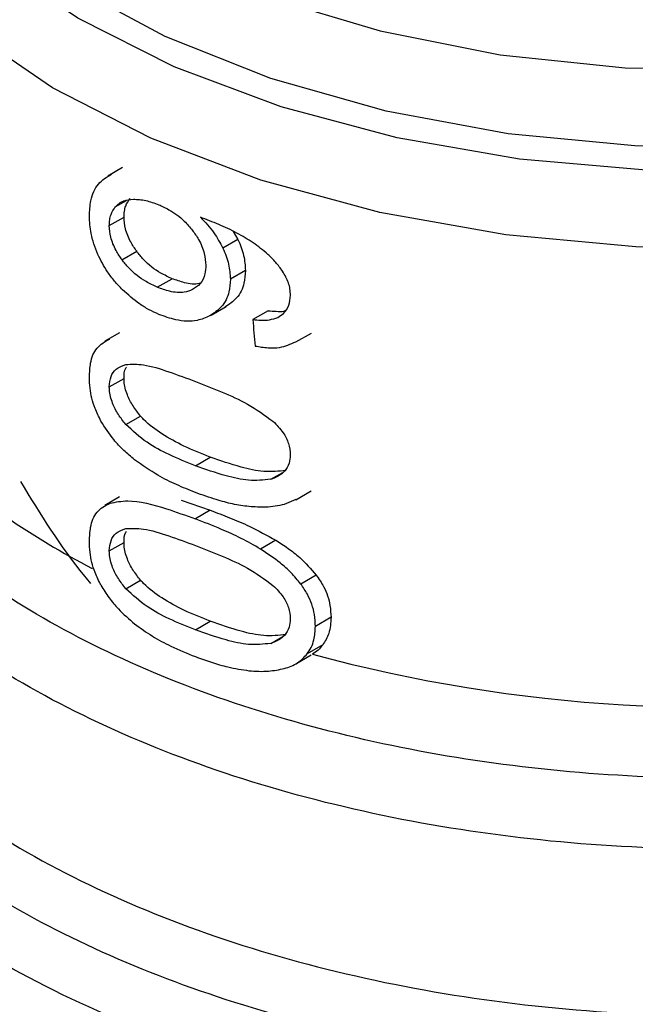
# Model space of a CAD drawing. Extents: x 0.4 to 10.6, y 0.4 to 8.1.
# Drawn here: x 3.9 to 4, y 5.5 to 5.6 of the extents above; entities that cross this region are included whole.
import ezdxf

# ---------------------------------------------------------------- set-up
doc = ezdxf.new("R2010")
doc.units = 0
doc.linetypes.add('SLD-SOLID', pattern=[0])
doc.layers.get('0').update_dxf_attribs({"linetype": 'CONTINUOUS'})

msp = doc.modelspace()

# ---------------------------------------------------------------- linework, layer by layer
at = {"color": 7, "linetype": 'SLD-SOLID'}
for p, q in [((3.939886925267946, 5.558117991741282), (3.939327831889467, 5.557795234003978)), ((3.939389417776218, 5.55591377473688), (3.93994857877596, 5.55623657151111)), ((3.944101280735245, 5.555693535812819), (3.944284058221967, 5.555384469795584)), ((3.944284058221967, 5.555384469795584), (3.943710624789862, 5.555053433721529)), ((3.939870139606254, 5.554612534523394), (3.94043029020915, 5.554935902583368)), ((3.944568681097887, 5.554206242729283), (3.943993907425178, 5.553874432950797)), ((3.941214538585458, 5.553568771737512), (3.94177827917713, 5.553894212253888)), ((3.943259598406609, 5.552500925758629), (3.943830979364106, 5.552830776964312)), ((3.945427774508858, 5.552673920462371), (3.944848663400891, 5.552339606735808)), ((3.939779234852018, 5.551834261208097), (3.939220327051794, 5.551511610602839)), ((3.946491391767453, 5.551486089813412), (3.947079286637488, 5.551825474297881)), ((3.939389417776218, 5.549779258794206), (3.93994857877596, 5.550102055568435)), ((3.940017763245988, 5.548343959594327), (3.94057824952683, 5.548667521437078)), ((3.942662300685113, 5.546773636422712), (3.943231197009035, 5.547102053279978)), ((3.94648530752905, 5.545482207901714), (3.947073938817401, 5.545822017511428)), ((3.939779234555655, 5.545590102267026), (3.939220326755919, 5.545267451662048)), ((3.942127449249306, 5.545465247954549), (3.943231197009049, 5.545084625467521)), ((3.946482504100294, 5.545487783666632), (3.946047459800627, 5.545305200234064)), ((3.943231197009049, 5.545084625467521), (3.942662300685112, 5.544756208610262)), ((3.939389417776218, 5.543535100150109), (3.93994857877596, 5.543857896924337)), ((3.945722802007011, 5.543941281902659), (3.945142100098765, 5.543606049826642)), ((3.940017763246061, 5.542099800950305), (3.940578249526903, 5.542423362793056)), ((3.94726416168197, 5.542616808831707), (3.946674300872834, 5.542276289434762)), ((3.942662300685113, 5.540529476820626), (3.943231197009035, 5.540857893677893)), ((3.947823008518343, 5.541009501454117), (3.947229470951004, 5.540666859509831)), ((3.947509818408452, 5.539958755118299), (3.946918365003079, 5.539617316335103)), ((3.946485385481958, 5.539238094258885), (3.947072208069013, 5.539576859727567))]:
    msp.add_line(p, q, dxfattribs=at)
at = {"color": 8, "linetype": 'SLD-SOLID'}
for p, q in [((3.939617128030475, 5.556622910894506), (3.940044694525051, 5.556869739777925)), ((3.945529712708334, 5.546260657673357), (3.945987449657021, 5.546524903589299)), ((3.945529712708377, 5.540016499029354), (3.945987449656791, 5.540280744945047))]:
    msp.add_line(p, q, dxfattribs=at)
at = {"color": 8, "linetype": 'SLD-SOLID', "flags": 128}
for points in [[(3.986396566475846, 5.563653241761157), (3.982703593070867, 5.561826790229903), (3.978597946057725, 5.560322331507819), (3.974163204569899, 5.559170492035986), (3.969489647155344, 5.558394719944419), (3.964672413965592, 5.558010807715761), (3.959809569976634, 5.558026570695875), (3.955000108668801, 5.558441687995945), (3.950341936804979, 5.559247709024839), (3.945929881331258, 5.560428225518782), (3.941853758973765, 5.561959205566286), (3.938196547829132, 5.563809482828565), (3.935032698169738, 5.565941390996318), (3.93242661685086, 5.568311530567166), (3.930431356172831, 5.570871652334364), (3.9290875338892, 5.573569639601512), (3.928422506346398, 5.576350569128206), (3.928449811587416, 5.579157829208822), (3.929168893756287, 5.581934272123584), (3.929239616984745, 5.582113087071119)], [(3.986075117985126, 5.564522953128585), (3.98238067772645, 5.562681101846347), (3.978261063490037, 5.561169410108589), (3.973804077701065, 5.560020097000176), (3.969104713273629, 5.559257658134635), (3.964263129001699, 5.558898343572677), (3.959382514848312, 5.558949811480366), (3.954566892630669, 5.559410964908603), (3.949918898975695, 5.5602719751727), (3.945537597798531, 5.561514491333719), (3.94151636892717, 5.563112031316884), (3.937940917873549, 5.565030546331022), (3.934887449169356, 5.567229146559439), (3.932421042198739, 5.569660972655362), (3.930594264144225, 5.572274194467578), (3.929446049608484, 5.575013115710099), (3.929000870790874, 5.577819361031825), (3.929268215904993, 5.580633120185784), (3.929490870475769, 5.581482899407062)], [(3.930148415981621, 5.58044505890963), (3.930373448590228, 5.578248403321179), (3.931298640191669, 5.575514622044731), (3.932919296936551, 5.572890978580543), (3.93519921603125, 5.570436080788164), (3.938087467850641, 5.56820476702768), (3.941519533621773, 5.566246881161366), (3.945418746666635, 5.564606159124166), (3.949698005009063, 5.563319251935178), (3.954261717088946, 5.562414906974456), (3.959007937119729, 5.561913325814037), (3.963830642388814, 5.561825712948205), (3.968622101629773, 5.562154025503609), (3.97327528156081, 5.562890929520281), (3.977686237831414, 5.564019963780184), (3.981756436967385, 5.565515907523626), (3.985394957445827, 5.567345343839353)], [(3.978806490317538, 5.557359252669343), (3.974217605667458, 5.556200999783991), (3.969390618605364, 5.555430027824884), (3.964423046869931, 5.555061912438084), (3.959415248377208, 5.555104090515308), (3.954468393728748, 5.555555709949296), (3.949682422301362, 5.556407646848608), (3.945154023210841, 5.557642689864042), (3.940974681939422, 5.559235887902818), (3.937228832090241, 5.561155054205783), (3.933992149608148, 5.563361416603963), (3.931330023928088, 5.565810400817586), (3.929296236937816, 5.568452530972881), (3.927931876443391, 5.571234429143887), (3.927264506088228, 5.57409989372588), (3.92719634436292, 5.575244074940715)]]:
    msp.add_lwpolyline(points, dxfattribs=at)
at = {"color": 8, "linetype": 'SLD-SOLID'}
msp.add_arc((3.953817287547025, 5.571718700758908), 0.0325536048173545, 235.6581991404557, 242.4006409045005, dxfattribs=at)
at = {"color": 7, "linetype": 'SLD-SOLID'}
msp.add_arc((3.962466215521837, 5.596573893161022), 0.05900096012222449, 254.9218258357993, 278.2313624049291, dxfattribs=at)
msp.add_ellipse((3.962431880548559, 5.672790918009426), major_axis=(-0.02460830635752709, 0.3910666710816368), ratio=0.06727347308580042, start_param=1.879657775479372, end_param=1.88237029244003, dxfattribs=at)
at = {"color": 8, "linetype": 'SLD-SOLID'}
for points, knots in [([(3.971150277303913, 5.535502969167908), (3.969223248467681, 5.535281977483417), (3.965369190570993, 5.534839994088722), (3.959449075423906, 5.534872912440862), (3.953624100789472, 5.535419075416629), (3.948026904712987, 5.536512792900156), (3.942810679856468, 5.538112176193978), (3.938111359204811, 5.540178567387477), (3.934053551975635, 5.542656511169665), (3.930742955513028, 5.545481081213564), (3.928271260801004, 5.548577181736571), (3.926687269659806, 5.551865303500254), (3.926093777960324, 5.555250925346714), (3.926248350068522, 5.55811295043102), (3.926956886062021, 5.559772590254526), (3.927195660076108, 5.560331882748109)], [0, 0, 0, 0, 0.07994694364222991, 0.1598938965868507, 0.2398408588338408, 0.3197878303831864, 0.3997348112348661, 0.4796818013888667, 0.5596288008451701, 0.6395758096037572, 0.7195228276646137, 0.7994698550277209, 0.8794168916930618, 0.9593639376606204, 1, 1, 1, 1]), ([(3.974240046577554, 5.533304066597485), (3.972238873061886, 5.532978669819149), (3.96823652603055, 5.532327876262472), (3.961982125173387, 5.532101397516062), (3.955764013433762, 5.532437398371056), (3.949726097224306, 5.533378345865102), (3.944045202062124, 5.534884022657071), (3.938878575238699, 5.536916028775655), (3.934369483198382, 5.539416544304233), (3.930650770436159, 5.542315816010746), (3.927800881174179, 5.545532943196246), (3.925995147393339, 5.548976933050978), (3.925173054005963, 5.551731517226563), (3.925306887555439, 5.553299057385036), (3.925338511393181, 5.553669455060506)], [0, 0, 0, 0, 0.08842200892168736, 0.1768440178433132, 0.2652660267649373, 0.353688035686563, 0.4421100446081876, 0.5305320535298126, 0.6189540624514378, 0.707376071373063, 0.7957980802946885, 0.8842200892163119, 0.9726420981379371, 1, 1, 1, 1]), ([(3.980776350666982, 5.526381184095889), (3.978966005048793, 5.525864477983517), (3.975345313774755, 5.524831065748024), (3.969460457107693, 5.523938186165155), (3.963430218263522, 5.523559738799542), (3.957365583531398, 5.52374971158522), (3.951432316824773, 5.524491383697631), (3.945778381758469, 5.525769062404305), (3.940548555387728, 5.52754936658492), (3.935875581362628, 5.529787228891039), (3.931879057596828, 5.532425548955229), (3.928658487395874, 5.53539747015652), (3.926304098487662, 5.5386262820809), (3.924845043674364, 5.542033747111672), (3.924433317625414, 5.545518395301283), (3.924588669823724, 5.548039127619899), (3.925156002048713, 5.549329004012927), (3.9252271561391, 5.549490778679365)], [0, 0, 0, 0, 0.070704325524643, 0.1414086525201562, 0.2121129809865365, 0.2828173109237822, 0.3535216423318931, 0.4242259752108681, 0.4949303095607066, 0.5656346453814087, 0.6363389826729717, 0.7070433214353973, 0.7777476616686821, 0.8484520033728277, 0.9191563465478325, 0.9898606911936952, 1, 1, 1, 1]), ([(3.925318211374921, 5.547336736000613), (3.925290158057653, 5.547073816017539), (3.925132593625654, 5.545597098045152), (3.925900919871868, 5.542907201189996), (3.927654102175399, 5.539400075754606), (3.930500120664468, 5.536120141582189), (3.934241749912349, 5.533163850018064), (3.938802084539935, 5.530615831865883), (3.944041401695638, 5.528549704440851), (3.949811215124143, 5.527024701902895), (3.955943791865533, 5.526085718316651), (3.962266001046471, 5.525756264503197), (3.968582997680711, 5.526059040011411), (3.974760036497662, 5.526936031568255), (3.978548583522877, 5.528009294127595), (3.980442857035485, 5.528545925407265)], [0, 0, 0, 0, 0.01773072506122012, 0.0995864979726565, 0.1814422708841066, 0.2632980437955742, 0.3451538167070619, 0.4270095896185701, 0.5088653625301054, 0.5907211354416675, 0.6725769083532607, 0.7544326812648876, 0.8362884541765502, 0.9181442270882522, 1, 1, 1, 1]), ([(3.988211194072103, 5.527230138996112), (3.986997341249798, 5.526605195238528), (3.984081132800371, 5.525103805421907), (3.978616458121256, 5.523374473981623), (3.972172954222719, 5.522029347710986), (3.965395886885725, 5.521381895661985), (3.958533585894786, 5.521428705700965), (3.951791387622453, 5.522174659768788), (3.945382908476631, 5.523594692602123), (3.939508806269482, 5.525644772294333), (3.934350978794506, 5.528260586225543), (3.930079477577504, 5.531360133445878), (3.92679625125527, 5.534846675136088), (3.924723060437926, 5.538609659492486), (3.92378381644852, 5.541578988177733), (3.923936278904067, 5.543245333814892), (3.92396856407542, 5.54359819612605)], [0, 0, 0, 0, 0.05492682973776834, 0.1319584071794346, 0.2089899846211008, 0.2860215620627672, 0.3630531395044334, 0.4400847169460989, 0.5171162943877656, 0.594147871829431, 0.6711794492710976, 0.7482110267127644, 0.8252426041544304, 0.9022741815960955, 0.9793057590377616, 0.9999999999999999, 0.9999999999999999, 0.9999999999999999, 0.9999999999999999])]:
    msp.add_open_spline(points, degree=3, knots=knots, dxfattribs=at)
at = {"color": 7, "linetype": 'SLD-SOLID'}
for points, knots in [([(3.938632221514699, 5.556271433294755), (3.938642832421815, 5.556472685714423), (3.938667741884019, 5.55694513255487), (3.938927279821277, 5.557544654137852), (3.939294497923019, 5.557761716425991), (3.939476364468205, 5.557869217576524)], [0, 0, 0, 0, 0.2724995468420989, 0.6397018736011676, 1, 1, 1, 1]), ([(3.93994857877596, 5.55623657151111), (3.939951769516107, 5.55631168327821), (3.93995815186271, 5.556461927205839), (3.940019893645591, 5.556715031990566), (3.940115729368018, 5.556856138882583), (3.940176737883884, 5.556945966786441)], [0, 0, 0, 0, 0.2664892999205757, 0.5330509537541569, 1, 1, 1, 1]), ([(3.939389417776218, 5.55591377473688), (3.939392602459909, 5.555988882906355), (3.939398972691832, 5.55613911963476), (3.939460596587014, 5.556392153938384), (3.939556241759481, 5.556533153014214), (3.939617128030475, 5.556622910894506)], [0, 0, 0, 0, 0.2664946040370736, 0.5330615527967417, 1, 1, 1, 1]), ([(3.939617128030475, 5.556622910894506), (3.939664360997678, 5.556671155753057), (3.939758771558509, 5.556767588910294), (3.939982159037263, 5.556882785950013), (3.940179976686476, 5.556902602700667), (3.940304283431716, 5.556915055359896)], [0, 0, 0, 0, 0.2711612490935444, 0.5420046022641611, 1, 1, 1, 1]), ([(3.940304283431716, 5.556915055359896), (3.940380341828473, 5.556913869213764), (3.940532461292642, 5.556911496879848), (3.940852330672627, 5.556860997654862), (3.941103016664553, 5.556769591983651), (3.941269505613672, 5.556708886421178)], [0, 0, 0, 0, 0.2514156317781848, 0.5028400915646198, 1, 1, 1, 1]), ([(3.941269505613672, 5.556708886421178), (3.941397786336323, 5.55664985466284), (3.941730556279999, 5.556496721795399), (3.94219053008838, 5.556165200491805), (3.942454051225714, 5.555850410352885), (3.942554989125314, 5.55572983461555)], [0, 0, 0, 0, 0.2790381451659222, 0.7238461549825821, 1, 1, 1, 1]), ([(3.938953280393213, 5.5548171956348), (3.938899445938972, 5.554950288203869), (3.938791770205507, 5.555216490215115), (3.93866242116512, 5.555714851413814), (3.938643937266763, 5.556055511082755), (3.938632221514699, 5.556271433294755)], [0, 0, 0, 0, 0.2679988244484494, 0.5360316250434879, 0.9999999999999999, 0.9999999999999999, 0.9999999999999999, 0.9999999999999999]), ([(3.94043029020915, 5.554935902583368), (3.940352334066819, 5.5550519628259), (3.940169984894951, 5.555323442256251), (3.939981914529613, 5.55578468622815), (3.939959380447799, 5.556090148646748), (3.93994857877596, 5.55623657151111)], [0, 0, 0, 0, 0.2799538920293781, 0.6548471851789975, 1, 1, 1, 1]), ([(3.944861472114229, 5.555258844237571), (3.944656628150591, 5.555386333751069), (3.944225275186853, 5.555654796528864), (3.943545037989861, 5.555962829331493), (3.94308377872264, 5.556144426850915), (3.942851967529209, 5.556235690790077)], [0, 0, 0, 0, 0.3102780564788443, 0.6533722393778729, 1, 1, 1, 1]), ([(3.942851967529209, 5.556235690790077), (3.942943852197252, 5.556140405463855), (3.943127673409774, 5.55594978101503), (3.943438788052854, 5.555561260754776), (3.943605058947086, 5.555250644699484), (3.943710624789862, 5.555053433721529)], [0, 0, 0, 0, 0.2673409071085918, 0.5348327500948733, 1, 1, 1, 1]), ([(3.939870139606254, 5.554612534523394), (3.939792342865671, 5.554728708062405), (3.939610358147183, 5.555000465061922), (3.939422677997876, 5.555461915775906), (3.93940019377236, 5.555767376722145), (3.939389417776218, 5.55591377473688)], [0, 0, 0, 0, 0.2799682252123437, 0.6549109675961989, 0.9999999999999999, 0.9999999999999999, 0.9999999999999999, 0.9999999999999999]), ([(3.942554989125314, 5.55572983461555), (3.942634241050847, 5.555617393981154), (3.94283035763501, 5.55533914871468), (3.943026029154565, 5.554872577780446), (3.94304926942323, 5.55455264620153), (3.943060052373636, 5.554404205303604)], [0, 0, 0, 0, 0.2665958599447492, 0.659717338749901, 1, 1, 1, 1]), ([(3.943710624789862, 5.555053433721529), (3.943754281237141, 5.554951858968873), (3.943841603693121, 5.554748687217152), (3.943961320779619, 5.554348209635687), (3.943980996803468, 5.554062140259995), (3.943993907425178, 5.553874432950797)], [0, 0, 0, 0, 0.2558220466645507, 0.5117001222273834, 1, 1, 1, 1]), ([(3.944284058221967, 5.555384469795584), (3.944327908235194, 5.555283038864933), (3.944415617949117, 5.555080154595223), (3.944535923304437, 5.554680012201977), (3.944555702124708, 5.554393955045382), (3.944568681097887, 5.554206242729283)], [0, 0, 0, 0, 0.2557964729186126, 0.5116494571182556, 1, 1, 1, 1]), ([(3.94598054794757, 5.554177171173944), (3.945896706626461, 5.554290880651469), (3.945729088021496, 5.55451821275624), (3.945356163230525, 5.554892617576903), (3.945051396653043, 5.555118240480323), (3.944861472114229, 5.555258844237571)], [0, 0, 0, 0, 0.2738403794819996, 0.5474716021290299, 0.9999999999999999, 0.9999999999999999, 0.9999999999999999, 0.9999999999999999]), ([(3.939891057900987, 5.553473344543787), (3.939789496379178, 5.553579314997496), (3.939586299053839, 5.553791333411308), (3.939247989512893, 5.554233257015912), (3.939067276057438, 5.55459132386402), (3.938953280393213, 5.5548171956348)], [0, 0, 0, 0, 0.2694977766673325, 0.5391926630044811, 1, 1, 1, 1]), ([(3.94177827917713, 5.553894212253888), (3.941634494440911, 5.55396051158196), (3.941255527239977, 5.554135253849077), (3.940779156327261, 5.554494403040794), (3.94051412341678, 5.554829809383428), (3.94043029020915, 5.554935902583368)], [0, 0, 0, 0, 0.294776232243175, 0.7769289465197932, 1, 1, 1, 1]), ([(3.941214538585458, 5.553568771737512), (3.941071111493317, 5.55363536022079), (3.940693257591783, 5.55381078536417), (3.940218141250102, 5.554170674507152), (3.939953795149984, 5.554506316519644), (3.939870139606254, 5.554612534523394)], [0, 0, 0, 0, 0.2948820010751184, 0.7768568192711265, 0.9999999999999999, 0.9999999999999999, 0.9999999999999999, 0.9999999999999999]), ([(3.943060052373636, 5.554404205303604), (3.9430534084758, 5.554293671935401), (3.943037451031975, 5.554028190728808), (3.942874157201403, 5.553685554058874), (3.942657857720028, 5.553544042387622), (3.942553564304124, 5.553475809512114)], [0, 0, 0, 0, 0.2697518406339064, 0.6478952491553853, 1, 1, 1, 1]), ([(3.944568681097887, 5.554206242729283), (3.944558083077311, 5.554042095851465), (3.944532503558128, 5.553645908829548), (3.944273951581649, 5.553131970392509), (3.943943216669549, 5.55291117351339), (3.943782289622406, 5.552803739467344)], [0, 0, 0, 0, 0.2664325642127649, 0.6430650741615972, 1, 1, 1, 1]), ([(3.946282154787826, 5.553260546086725), (3.94627828623038, 5.553341395902996), (3.946270913596636, 5.553495478165418), (3.946194612949486, 5.553808343369862), (3.946066105036162, 5.554029758785994), (3.94598054794757, 5.554177171173944)], [0, 0, 0, 0, 0.2695356238624159, 0.513676599941681, 1, 1, 1, 1]), ([(3.942553564304124, 5.553475809512114), (3.94245247146672, 5.553437220999998), (3.942193819860811, 5.55333849016125), (3.94171988601173, 5.553380989007056), (3.941370367326831, 5.553510867125719), (3.941214538585458, 5.553568771737512)], [0, 0, 0, 0, 0.2622982072571002, 0.6711044449443936, 0.9999999999999999, 0.9999999999999999, 0.9999999999999999, 0.9999999999999999]), ([(3.942850746681241, 5.55372000702631), (3.94283681070284, 5.553715481847483), (3.942660900502211, 5.553658361701881), (3.942282815975041, 5.553712691058811), (3.941933820374719, 5.553838251966774), (3.94177827917713, 5.553894212253888)], [0, 0, 0, 0, 0.04552148132650381, 0.5746057207286455, 1, 1, 1, 1]), ([(3.943993907425178, 5.553874432950797), (3.943983360640182, 5.553710319179759), (3.94395789196346, 5.553314012572441), (3.943700513734507, 5.552800872783362), (3.943371156468853, 5.552580898597535), (3.943211101309963, 5.552473999473284)], [0, 0, 0, 0, 0.2664974016136317, 0.6435455137242114, 1, 1, 1, 1]), ([(3.941275007511026, 5.552534671969715), (3.941150207236867, 5.552591486594282), (3.9409005741501, 5.55270513065636), (3.940425454977718, 5.552993943383305), (3.940102154238898, 5.553283972569697), (3.939891057900987, 5.553473344543787)], [0, 0, 0, 0, 0.2575921100328712, 0.5152513805556549, 1, 1, 1, 1]), ([(3.945794994806788, 5.552420638612297), (3.945870321576702, 5.552467288009903), (3.946053692731055, 5.552580848619214), (3.946246995773451, 5.552864296633486), (3.946270662575381, 5.553131026446344), (3.946282154787826, 5.553260546086725)], [0, 0, 0, 0, 0.2639712701230569, 0.6425964710074681, 1, 1, 1, 1]), ([(3.943211101309963, 5.552473999473284), (3.943055675462526, 5.552408967858269), (3.942670775076424, 5.552247921969564), (3.941985147328545, 5.552277134782133), (3.941488134010842, 5.552457380149136), (3.941275007511026, 5.552534671969715)], [0, 0, 0, 0, 0.278952294733857, 0.6908043141909539, 1, 1, 1, 1]), ([(3.945427774508858, 5.552673920462371), (3.945529972770927, 5.552665958486188), (3.945734465049426, 5.552650027073875), (3.945959821788615, 5.552640652867305), (3.946065045077689, 5.552671447206024), (3.94608000356466, 5.552675824912886)], [0, 0, 0, 0, 0.4615079216184503, 0.9234482517156315, 1, 1, 1, 1]), ([(3.944848663400891, 5.552339606735808), (3.944950975398618, 5.552330205332371), (3.945166910608144, 5.552310363143126), (3.945496642849537, 5.552315236808083), (3.945694389911046, 5.552385096906382), (3.945794994806788, 5.552420638612297)], [0, 0, 0, 0, 0.3066827026587295, 0.6472710447217411, 1, 1, 1, 1]), ([(3.938632221514699, 5.550153363709389), (3.938640572213589, 5.550331048718147), (3.938660325305599, 5.550751352260709), (3.938880920996398, 5.551314743369219), (3.939229839283116, 5.551501761103701), (3.939408648757377, 5.551597601717543)], [0, 0, 0, 0, 0.2631078588950752, 0.6223663208459327, 1, 1, 1, 1]), ([(3.944934012027436, 5.551330836704485), (3.945101269073175, 5.551303875264851), (3.945417472327935, 5.551252904049092), (3.945966304742679, 5.551263634749978), (3.94628749144853, 5.551406231329649), (3.946487295062852, 5.551494937715962)], [0, 0, 0, 0, 0.2979404898457781, 0.563263282560353, 1, 1, 1, 1]), ([(3.939389417776218, 5.549779258794206), (3.939401461904083, 5.549916191997944), (3.939425572581495, 5.550190313324051), (3.939646402384037, 5.550495538029315), (3.939882820651601, 5.550583952681903), (3.940012473467512, 5.550632439665559)], [0, 0, 0, 0, 0.3107044349319605, 0.6219872858111382, 1, 1, 1, 1]), ([(3.940012473467512, 5.550632439665559), (3.940234043404735, 5.550639111598762), (3.940743469902331, 5.550654451493718), (3.941654109561645, 5.550354436784803), (3.942324263703059, 5.550109646933727), (3.942662300685119, 5.549986170829673)], [0, 0, 0, 0, 0.2761292162611766, 0.6348674431507325, 1, 1, 1, 1]), ([(3.93994857877596, 5.550102055568435), (3.939950969426775, 5.550247919482797), (3.93995369068355, 5.550413955092329), (3.940030681090573, 5.550518044819449), (3.940040034668555, 5.550530690698556)], [0, 0, 0, 0, 0.878509825534716, 1, 1, 1, 1]), ([(3.939069832963212, 5.548476354665457), (3.938989437467682, 5.548636509327248), (3.938782094180886, 5.549049554781509), (3.938650341579313, 5.549632776635785), (3.938637157595982, 5.550011550743213), (3.938632221514699, 5.550153363709389)], [0, 0, 0, 0, 0.2837650601285492, 0.7318417512977693, 1, 1, 1, 1]), ([(3.94057824952683, 5.548667521437078), (3.940478718628862, 5.548793307621062), (3.940279202758052, 5.549045453844455), (3.940043716636213, 5.549501258621971), (3.939954158346914, 5.549866237889482), (3.939949497215478, 5.55006323819751), (3.93994857877596, 5.550102055568435)], [0, 0, 0, 0, 0.2860567651462724, 0.5734185641314383, 0.9159454622633326, 1, 1, 1, 1]), ([(3.942662300685119, 5.549986170829673), (3.943000842655934, 5.549853109231534), (3.943656449621904, 5.549595427413139), (3.94467473739768, 5.549151441839429), (3.945298260181111, 5.54869886602303), (3.945616369705599, 5.548467970406102)], [0, 0, 0, 0, 0.3434001912430488, 0.6650152031431263, 1, 1, 1, 1]), ([(3.940017763245988, 5.548343959594327), (3.939918440257044, 5.548469898324853), (3.939719341209545, 5.548722350265305), (3.939484331289947, 5.54917846960449), (3.939394980442198, 5.549543505742659), (3.939390332881318, 5.549740475444553), (3.939389417776218, 5.549779258794206)], [0, 0, 0, 0, 0.2860777552532542, 0.5734604766356366, 0.916014334609889, 1, 1, 1, 1]), ([(3.940353639271643, 5.547004559464968), (3.940214627901975, 5.547120744234419), (3.939936468935264, 5.547353227631246), (3.939481721334201, 5.547830842822652), (3.939224841151054, 5.548233425687531), (3.939069832963212, 5.548476354665457)], [0, 0, 0, 0, 0.2837629098497508, 0.5678038996633072, 1, 1, 1, 1]), ([(3.942662300685113, 5.546773636422712), (3.942328147484953, 5.546910249795704), (3.941704770754092, 5.547165107740523), (3.94079740547668, 5.547632659251949), (3.940281139388233, 5.548103670481221), (3.940017763245988, 5.548343959594327)], [0, 0, 0, 0, 0.3614057033624364, 0.6742174121605841, 1, 1, 1, 1]), ([(3.943231197009035, 5.547102053279978), (3.942894839247084, 5.547235959582191), (3.942267093265682, 5.547485869507299), (3.941417330848443, 5.547950555086476), (3.940858116609754, 5.548354427426689), (3.940616255408337, 5.548625003346937), (3.94057824952683, 5.548667521437078)], [0, 0, 0, 0, 0.3608095530287103, 0.6733804674258416, 0.9486752601086363, 1, 1, 1, 1]), ([(3.945616369705599, 5.548467970406102), (3.945753194206719, 5.54832875612696), (3.946003555276186, 5.548074022248699), (3.946238212699811, 5.547614711665421), (3.946262999256372, 5.547333668855309), (3.946275831995809, 5.54718816461214)], [0, 0, 0, 0, 0.3675651423540727, 0.672569615716375, 0.9999999999999999, 0.9999999999999999, 0.9999999999999999, 0.9999999999999999]), ([(3.946275831995809, 5.54718816461214), (3.946267530244749, 5.547082080556825), (3.946248867042577, 5.546843592536986), (3.946046706392115, 5.546517734674145), (3.945768952637198, 5.546342498476518), (3.945572646236814, 5.546275344663401), (3.945529712708334, 5.546260657673357)], [0, 0, 0, 0, 0.2326460713905295, 0.5230126311084644, 0.8956796581929385, 1, 1, 1, 1]), ([(3.942662300685113, 5.54575943999819), (3.942422081131338, 5.545855794643995), (3.941941553862049, 5.546048539298225), (3.94116146519743, 5.546434192953046), (3.940646077054787, 5.546798083400012), (3.940353639271643, 5.547004559464968)], [0, 0, 0, 0, 0.3018849177412121, 0.6038806287085556, 0.9999999999999999, 0.9999999999999999, 0.9999999999999999, 0.9999999999999999]), ([(3.946112595992706, 5.546597149030996), (3.9458337754586, 5.546568178297114), (3.945282451617094, 5.546510893218215), (3.944290281311166, 5.546738608800357), (3.943619200973898, 5.546968902501691), (3.943231197009035, 5.547102053279978)], [0, 0, 0, 0, 0.3014811750183902, 0.5961317020129804, 1, 1, 1, 1]), ([(3.945529712708334, 5.546260657673357), (3.945252596204355, 5.546232576735525), (3.9447046554934, 5.54617705247472), (3.943717267664693, 5.54640752766181), (3.943049007064224, 5.546639436399365), (3.942662300685113, 5.546773636422712)], [0, 0, 0, 0, 0.3012431480467083, 0.5956461717055578, 1, 1, 1, 1]), ([(3.936007161322364, 5.54617780759919), (3.936765359081492, 5.54493637775747), (3.937587164373991, 5.543590800562195), (3.93859995065952, 5.542389094087116), (3.938678340076139, 5.542296082292945)], [0, 0, 0, 0, 0.9226002388274839, 1, 1, 1, 1]), ([(3.944702804187954, 5.545221795461497), (3.94449523379555, 5.545251120070184), (3.944080357370645, 5.545309731939985), (3.943395179336185, 5.545496793894407), (3.942926440144075, 5.545664778761094), (3.942662300685113, 5.54575943999819)], [0, 0, 0, 0, 0.3041281063055352, 0.6078688776161602, 1, 1, 1, 1]), ([(3.938632221514699, 5.543909205065293), (3.938640572211527, 5.544086890046389), (3.938660325299282, 5.544507193536798), (3.93888092090243, 5.545070584615764), (3.939229839179317, 5.545257602254438), (3.939408648637977, 5.545353442813521)], [0, 0, 0, 0, 0.2631078603222694, 0.6223663438828518, 1, 1, 1, 1]), ([(3.939408648637977, 5.545353442813521), (3.939630825295373, 5.545394926402417), (3.940267278446592, 5.545513761392494), (3.941408224621329, 5.54520890799339), (3.942295045128009, 5.544888781401461), (3.942662300685112, 5.544756208610262)], [0, 0, 0, 0, 0.2390833540461051, 0.6848845232891836, 1, 1, 1, 1]), ([(3.943231197009049, 5.545084625467521), (3.943475864064124, 5.544990636911598), (3.943965281245563, 5.544802627888016), (3.944802913487746, 5.544449935403707), (3.94538652351903, 5.54412722751091), (3.945722802007011, 5.543941281902659)], [0, 0, 0, 0, 0.2975811833155736, 0.5952634037427356, 1, 1, 1, 1]), ([(3.946047459800627, 5.545305200234064), (3.945932074686369, 5.545279264171362), (3.945701337913537, 5.545227399566068), (3.94525278415644, 5.545188600487135), (3.944915005711973, 5.545208987678389), (3.944702804187954, 5.545221795461497)], [0, 0, 0, 0, 0.271073733963387, 0.5420688706351288, 1, 1, 1, 1]), ([(3.945142100098765, 5.543606049826642), (3.944895969553576, 5.543746964796607), (3.944404157323543, 5.544028537754446), (3.943567922298615, 5.5444027741177), (3.94299284618415, 5.544627207514242), (3.942662300685112, 5.544756208610262)], [0, 0, 0, 0, 0.2987334077380516, 0.5969220249855893, 1, 1, 1, 1]), ([(3.939389417776218, 5.543535100150109), (3.939401461904078, 5.543672033353878), (3.939425572581481, 5.543946154680048), (3.939646402384023, 5.544251379385341), (3.939882820651615, 5.544339794037856), (3.940012473467512, 5.544388281021464)], [0, 0, 0, 0, 0.3107044349858279, 0.6219872859253655, 1, 1, 1, 1]), ([(3.93994857877596, 5.543857896924337), (3.939950969426763, 5.544003760838738), (3.939953690683526, 5.544169796448294), (3.940030681090555, 5.544273886175421), (3.94004003466853, 5.54428653205452)], [0, 0, 0, 0, 0.8785098256330948, 1, 1, 1, 1]), ([(3.940012473467512, 5.544388281021464), (3.940234043404735, 5.544394952954664), (3.940743469902331, 5.544410292849622), (3.941654109561645, 5.544110278140707), (3.942324263703059, 5.543865488289629), (3.942662300685119, 5.543742012185577)], [0, 0, 0, 0, 0.276129216261212, 0.6348674431507646, 0.9999999999999999, 0.9999999999999999, 0.9999999999999999, 0.9999999999999999]), ([(3.939069832744301, 5.542232195932542), (3.938989437089197, 5.542392350871856), (3.9387820936815, 5.542805396462863), (3.938650341510523, 5.543388618298614), (3.938637157577537, 5.543767392174278), (3.938632221514699, 5.543909205065293)], [0, 0, 0, 0, 0.2837655154950603, 0.7318418998280605, 1, 1, 1, 1]), ([(3.940578249526903, 5.542423362793056), (3.940478718628967, 5.542549148976954), (3.940279202758221, 5.542801295200175), (3.94004371663639, 5.543257099977462), (3.939954158346946, 5.543622079245066), (3.939949497215486, 5.54381907955324), (3.93994857877596, 5.543857896924337)], [0, 0, 0, 0, 0.2860567649969709, 0.5734185638316579, 0.9159454618889109, 0.9999999999999999, 0.9999999999999999, 0.9999999999999999, 0.9999999999999999]), ([(3.945722802007011, 5.543941281902659), (3.945879042490272, 5.543841183571427), (3.946191652230076, 5.543640904408), (3.946737137343852, 5.543220328255634), (3.947062338952732, 5.542847925173924), (3.94726416168197, 5.542616808831707)], [0, 0, 0, 0, 0.2748786601737467, 0.5499838751204205, 1, 1, 1, 1]), ([(3.940017763246061, 5.542099800950305), (3.939918440257147, 5.542225739680744), (3.939719341209714, 5.542478191621024), (3.939484331290122, 5.542934310959983), (3.93939498044223, 5.543299347098244), (3.939390332881325, 5.543496316800282), (3.939389417776218, 5.543535100150109)], [0, 0, 0, 0, 0.286077755104549, 0.5734604763367593, 0.9160143342360233, 1, 1, 1, 1]), ([(3.942662300685119, 5.543742012185577), (3.943000842655936, 5.543608950587438), (3.943656449621903, 5.543351268769044), (3.944674737397652, 5.542907283195353), (3.945298260181105, 5.542454707379045), (3.945616369705599, 5.542223811762166)], [0, 0, 0, 0, 0.3434001912490816, 0.6650152031517323, 0.9999999999999999, 0.9999999999999999, 0.9999999999999999, 0.9999999999999999]), ([(3.946674300872834, 5.542276289434762), (3.946555705076904, 5.542420409125238), (3.946318637132346, 5.542708498247822), (3.945804006751611, 5.543167867071932), (3.945395217552771, 5.543438485861565), (3.945142100098765, 5.543606049826642)], [0, 0, 0, 0, 0.2759967305866324, 0.5517057085530377, 1, 1, 1, 1]), ([(3.943231197009035, 5.540857893677893), (3.942894839244543, 5.540991800016014), (3.94226709323023, 5.541241710019353), (3.941417330460101, 5.541706396221441), (3.940858116287645, 5.54211026899644), (3.940616255123666, 5.542380845001548), (3.940578249526903, 5.542423362793056)], [0, 0, 0, 0, 0.360809532197966, 0.6733804587672537, 0.9486756353316244, 1, 1, 1, 1]), ([(3.94726416168197, 5.542616808831707), (3.947363318691957, 5.542471816201511), (3.947615541615937, 5.542103002487301), (3.94779692777897, 5.541540833980211), (3.947815627753899, 5.541159866831418), (3.947823008518343, 5.541009501454117)], [0, 0, 0, 0, 0.2816716099507571, 0.7164802273949602, 1, 1, 1, 1]), ([(3.939069832744301, 5.542232195932542), (3.939168452179072, 5.542071137970006), (3.939364344704216, 5.541751220794967), (3.939792504755772, 5.541241011554097), (3.940141495374014, 5.540942101406245), (3.940353639411868, 5.540760400230323)], [0, 0, 0, 0, 0.2844612671170083, 0.5650390924576401, 1, 1, 1, 1]), ([(3.942662300685113, 5.540529476820626), (3.942328147481587, 5.540666090223877), (3.941704770716437, 5.540920948236597), (3.940797405422433, 5.541388500284761), (3.940281139371132, 5.541859511726956), (3.940017763246061, 5.542099800950305)], [0, 0, 0, 0, 0.3614056793914986, 0.674217397734622, 1, 1, 1, 1]), ([(3.945616369705599, 5.542223811762166), (3.945753194206778, 5.542084597482913), (3.946003555276315, 5.541829863604489), (3.946238212699823, 5.541370553021206), (3.946262999256381, 5.541089510211215), (3.946275831995809, 5.540944005968204)], [0, 0, 0, 0, 0.3675651425940614, 0.6725696160564667, 1, 1, 1, 1]), ([(3.947229470951004, 5.540666859509831), (3.947222318751005, 5.540815738940954), (3.947203171886975, 5.541214298017112), (3.947015622511612, 5.54177903887516), (3.946761796793905, 5.542148821994163), (3.946674300872834, 5.542276289434762)], [0, 0, 0, 0, 0.2809574660393465, 0.7521398171646331, 1, 1, 1, 1]), ([(3.946112595992746, 5.540352990386993), (3.945833775136292, 5.540324019559264), (3.94528245064228, 5.540266734293228), (3.944290280329482, 5.540494449602313), (3.943619200298334, 5.540724743156042), (3.943231197009035, 5.540857893677893)], [0, 0, 0, 0, 0.3014815342453602, 0.5961324286686853, 1, 1, 1, 1]), ([(3.946275831995809, 5.540944005968204), (3.946267530244761, 5.540837921912926), (3.946248867042614, 5.540599433893142), (3.946046706392395, 5.540273576030352), (3.945768952637441, 5.540098339832705), (3.945572646237044, 5.540031186019485), (3.945529712708377, 5.540016499029354)], [0, 0, 0, 0, 0.2326460712988338, 0.523012630969465, 0.8956796577141354, 1, 1, 1, 1]), ([(3.947823008518343, 5.541009501454117), (3.947818969912199, 5.540903517478936), (3.947810890203787, 5.540691484023525), (3.94773218422568, 5.540322135715201), (3.947595408264135, 5.540098622357044), (3.947509818408452, 5.539958755118299)], [0, 0, 0, 0, 0.2721990442468459, 0.5445663253601194, 1, 1, 1, 1]), ([(3.940353639411868, 5.540760400230323), (3.940575818966405, 5.540599685450058), (3.941019762645142, 5.540278556393306), (3.941793705536112, 5.539868445490268), (3.942348082428929, 5.539643039479448), (3.942662300685112, 5.539515280396103)], [0, 0, 0, 0, 0.3026577844968385, 0.6047496608224708, 1, 1, 1, 1]), ([(3.945529712708377, 5.540016499029354), (3.945252595884587, 5.53998841799871), (3.944704654526201, 5.539932893552864), (3.943717266690329, 5.540163368465577), (3.943049006393493, 5.540395277054867), (3.942662300685113, 5.540529476820626)], [0, 0, 0, 0, 0.3012435064276085, 0.5956468967091159, 1, 1, 1, 1]), ([(3.946918365003079, 5.539617316335103), (3.94697222629246, 5.53969826669284), (3.94707993324046, 5.539860143916194), (3.947201858881191, 5.540208209818206), (3.947218846889586, 5.540490388766187), (3.947229470951004, 5.540666859509831)], [0, 0, 0, 0, 0.2725806338003079, 0.5450821636000399, 0.9999999999999999, 0.9999999999999999, 0.9999999999999999, 0.9999999999999999]), ([(3.947509818408452, 5.539958755118299), (3.9474535805471, 5.539891698841357), (3.94734006714609, 5.539756348992135), (3.947192427357218, 5.539655218564741), (3.947117932641112, 5.539604191111128)], [0, 0, 0, 0, 0.4954292696112083, 1, 1, 1, 1]), ([(3.942662300685112, 5.539515280396103), (3.942866574954472, 5.539441285629195), (3.943275165094375, 5.539293281026081), (3.943958477208848, 5.539090970559796), (3.944434418134517, 5.539018501874379), (3.944702804060576, 5.538977636350536)], [0, 0, 0, 0, 0.3036237124160696, 0.607309258882384, 0.9999999999999999, 0.9999999999999999, 0.9999999999999999, 0.9999999999999999]), ([(3.946047459800627, 5.539061041589967), (3.946137117272826, 5.539088800102314), (3.946316468830302, 5.539144328462646), (3.946630837252319, 5.53930836076726), (3.946804959822648, 5.539495459707965), (3.946918365003079, 5.539617316335103)], [0, 0, 0, 0, 0.2584696878469959, 0.5170449259654911, 1, 1, 1, 1]), ([(3.944702804060576, 5.538977636350536), (3.944828433774407, 5.538968442105339), (3.945079715836601, 5.538950051958431), (3.94553662493393, 5.538958390638965), (3.945850338716345, 5.539021430615691), (3.946047459800627, 5.539061041589967)], [0, 0, 0, 0, 0.2709171039570044, 0.5418830186772836, 0.9999999999999999, 0.9999999999999999, 0.9999999999999999, 0.9999999999999999])]:
    msp.add_open_spline(points, degree=3, knots=knots, dxfattribs=at)
msp.add_open_spline([(3.989713953208504, 5.523179774756011), (3.98782682449179, 5.522207589540946), (3.984052567058364, 5.520263219110817), (3.977279383508981, 5.518226169409556), (3.970010890161813, 5.516941277596064), (3.962430980609632, 5.516513019931219), (3.954856470690923, 5.516943090494467), (3.94757177844334, 5.518218917815951), (3.940857990862149, 5.520290412586836), (3.934975219739669, 5.523078252445533), (3.930139977510714, 5.526475226167083), (3.926574211763109, 5.530350810346172), (3.924279984272748, 5.534556062999836), (3.923992797013043, 5.537471607708496), (3.923849203383191, 5.538929380062826)], degree=3, dxfattribs=at)

doc.saveas('drawing.dxf')
